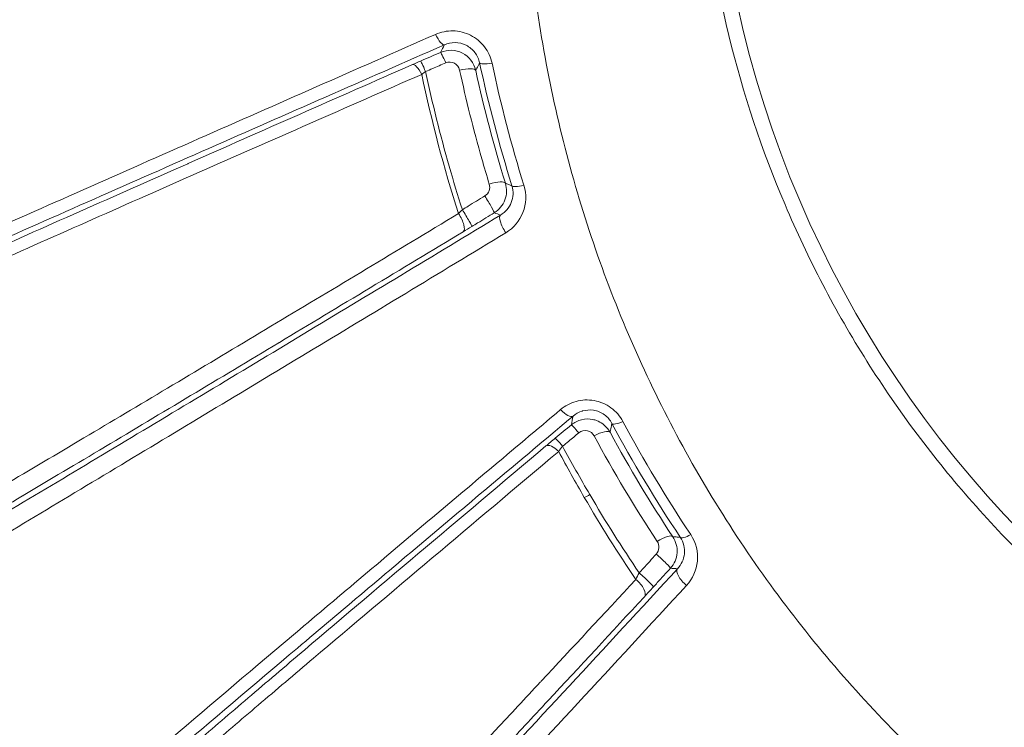
# Model space of a CAD drawing. Units: millimetres. Extents: x 2754 to 18721, y 1654 to 5296.
# Drawn here: x 5408 to 5427, y 2766 to 2780 of the extents above; entities that cross this region are included whole.
import ezdxf

# ---------------------------------------------------------------- set-up
doc = ezdxf.new("R2010")
doc.units = ezdxf.units.MM
doc.header["$MEASUREMENT"] = 0
doc.styles.get("Standard").update_dxf_attribs({"font": 'arial.ttf'})
doc.dimstyles.get("Standard").update_dxf_attribs({"dimtxt": 0.18, "dimasz": 0.18, "dimexe": 0.18, "dimexo": 0.0625, "dimgap": 0.09, "dimtad": 0, "dimtih": 1, "dimtoh": 1, "dimdec": 4, "dimzin": 0, "dimdsep": 46, "dimtxsty": 'Standard', "dimcen": 0.09, "dimadec": 0, "dimazin": 0, "dimtfac": 1, "dimtdec": 4, "dimtofl": 0, "dimtmove": 0, "dimatfit": 3, "dimfxl": 1, "dimtolj": 1, "dimtzin": 0, "dimarcsym": 0})

# ---------------------------------------------------------------- blocks, each defined once
blk = doc.blocks.new('*D2')
at = {"color": 0, "lineweight": -2, "transparency": 16777216}
for p, q in [((3029.463, 3709.9), (2969.283, 3709.9)), ((2969.463, 3639.9), (2969.463, 1724.111)), ((3029.463, 1654.111), (2969.283, 1654.111))]:
    blk.add_line(p, q, dxfattribs=at)
at = {"color": 0, "transparency": 16777216}
for points in [[(2957.797, 3639.9), (2981.13, 3639.9), (2969.463, 3709.9)], [(2957.797, 1724.111), (2981.13, 1724.111), (2969.463, 1654.111)]]:
    blk.add_solid(points, dxfattribs=at)
at = {"layer": 'Defpoints', "color": 0, "transparency": 16777216}
for p in [(6470.188, 3709.9), (2969.463, 1654.111), (6541.231, 1654.111)]:
    blk.add_point(p, dxfattribs=at)
at = {"color": 0, "lineweight": 13, "transparency": 16777216, "insert": (2852.877, 2682.005), "char_height": 150, "attachment_point": 5, "rotation": 90}
blk.add_mtext('\\A1;200', dxfattribs=at)

msp = doc.modelspace()

# ---------------------------------------------------------------- linework, layer by layer
at = {"lineweight": 13}
msp.add_arc((5442.73575, 2784.90873), 21.2, 97.876551, 269.999999, dxfattribs=at)
for centre, major_axis, ratio, start_param, end_param in [((5447.22369, 2784.90873), (0, 21.2), 0.95013402, 0.13747178, 3.14159265), ((5416.33649, 2779.19741), (-0.11926, 0.27528), 0.03247363, -1.32714918, -0.01746251), ((5415.78517, 2778.95808), (-0.12069, 0.27465), 0.31278894, -1.39780347, -0.01837542), ((5415.9451, 2779.02784), (-0.11925, 0.27528), 0.03071508, -1.32979967, -0.01746154), ((5443.45609, 2784.88507), (26.88538, 3.12908), 0.99202068, -3.04767145, -2.955219), ((5415.95477, 2778.99562), (0.30808, 0.21753), 0.26666048, -4.8028929, -4.55444542), ((5424.30181, 2779.55012), (-4.07883, 14.66675), 0.5476218, 1.45388335, 1.63894157), ((5417.19706, 2776.82487), (0.28662, 0.08858), 0.26288, 0.01808959, 1.58789217), ((5417.10963, 2776.59474), (0.15638, -0.25602), 0.04770464, 0.01747318, 1.83306621), ((5416.67164, 2776.3272), (0.15639, -0.25601), 0.045065, 0.01747104, 1.82974453), ((5416.50269, 2776.22466), (0.15488, -0.25693), 0.35616736, 0.0186783, 1.74267174), ((5418.61545, 2772.59989), (0.19276, -0.22988), 0.36450112, -1.41358438, -0.01874289), ((5418.96481, 2771.96617), (-0.19136, 0.23104), 0.04364344, -1.27585451, -0.01746995), ((5418.64883, 2771.70447), (-0.19135, 0.23105), 0.04147111, -1.27918512, -0.01746833), ((8876.47971, 4824.66081), (3456.69492, 2053.67617), 0.08204634, -3.14506699, -3.13778189), ((5418.4674, 2771.55311), (-0.19306, 0.22962), 0.42244427, -1.38163217, -0.01925607), ((5418.67812, 2771.67336), (0.23842, 0.3025), 0.3235723, -4.80617324, -4.47238984), ((5444.09563, 2786.84662), (-16.60413, -25.06278), 0.9453346, -0.4726112, -0.43687919), ((5422.70459, 2771.80301), (-5.45174, 8.56883), 0.36185508, 1.46121449, 1.64772821), ((5420.50736, 2769.84458), (0.24996, 0.16589), 0.30821156, 0.01834653, 1.58782391), ((5420.48798, 2769.59862), (0.22173, -0.20208), 0.05870266, 0.01748344, 1.87840295), ((5420.15504, 2769.23329), (0.22174, -0.20207), 0.05562758, 0.01748035, 1.87433112), ((5421.07059, 2769.1849), (-0.22035, 0.20358), 0.4081182, 0.01911809, 1.73702018), ((5419.97776, 2769.04028), (0.22007, -0.20389), 0.46614616, 0.01972802, 1.74987886)]:
    msp.add_ellipse(centre, major_axis=major_axis, ratio=ratio, start_param=start_param, end_param=end_param, dxfattribs=at)
at = {"lineweight": 13, "extrusion": (0, 0, -1)}
for centre, major_axis, ratio, start_param, end_param in [((5416.17348, 2779.89491), (0.12042, -0.27477), 0.26428163, 0.01809679, 1.4262573), ((5416.19391, 2779.39101), (1.44222, 0.60774), 0.04072127, -1.9282694, -1.81154709), ((5417.27342, 2779.33225), (-0.29338, -0.06268), 0.20529796, -1.35440373, -0.01783318), ((6474.17637, 3051.14894), (-1056.68846, -273.01555), 0.1556276, -0.00769653, 0.00681211), ((5416.61041, 2779.056), (0.29312, 0.06386), 0.24624394, -1.58796347, -0.01800784), ((5417.89735, 2776.95898), (-0.28627, -0.08971), 0.2203793, -1.32273191, -0.01789325), ((5416.66038, 2776.33463), (0.24315, 0.2386), 0.17312171, -1.79364741, -1.47408249), ((5417.54536, 2776.0372), (-0.15514, 0.25677), 0.3090718, -1.73097659, -0.01835191), ((5416.919, 2776.157), (0.82544, 0.50804), 0.0263681, 1.69722031, 1.90708969), ((5419.82887, 2772.36872), (-0.26429, -0.14196), 0.24643719, -1.25574198, -0.01800876), ((5418.54565, 2771.97998), (0.67842, 0.55875), 0.02482663, -1.95863292, -1.68037231), ((5419.26717, 2771.90663), (0.2637, 0.14305), 0.29660617, -1.58787138, -0.01827579), ((5443.99143, 2786.90314), (16.46155, 24.93815), 0.94559552, -2.70713078, -2.66921879), ((5419.08375, 2770.90747), (-0.25916, -0.15112), 0.29505902, -1.58983649, -1.1801379), ((5422.74788, 2771.91448), (-5.42672, 8.49515), 0.36180144, -1.64755162, -1.46791801), ((5421.15125, 2770.17067), (-0.24923, -0.16698), 0.25640476, -1.22111021, -0.01805701), ((5420.13624, 2769.23848), (0.15844, 0.28687), 0.1985116, -1.89277031, -1.44578646), ((5420.40471, 2769.08664), (0.51794, 0.57027), 0.02153661, 1.64812096, 2.0014109)]:
    msp.add_ellipse(centre, major_axis=major_axis, ratio=ratio, start_param=start_param, end_param=end_param, dxfattribs=at)
at = {"lineweight": 13}
for points, knots in [([(5442.73575, 2752.28858), (5441.28591, 2752.02461), (5439.82105, 2751.82481), (5438.34099, 2751.6894), (5437.33035, 2751.59694), (5436.31117, 2751.53488), (5435.29703, 2751.50414), (5432.23238, 2751.41124), (5429.20086, 2751.59931), (5426.19699, 2752.06385), (5425.19417, 2752.21894), (5424.19472, 2752.40503), (5423.19851, 2752.62278), (5420.20116, 2753.27793), (5417.23775, 2754.22279), (5414.42376, 2755.40933), (5413.47383, 2755.80988), (5412.53733, 2756.23894), (5411.61451, 2756.69683), (5408.85823, 2758.06445), (5406.20134, 2759.7028), (5403.72623, 2761.57538), (5402.9004, 2762.20018), (5402.09824, 2762.84813), (5401.31817, 2763.51863), (5398.39822, 2766.02842), (5395.78211, 2768.84817), (5393.48778, 2771.99003), (5393.34063, 2772.19154), (5393.19495, 2772.39425), (5393.05088, 2772.59796), (5390.68385, 2775.94492), (5388.77285, 2779.5176), (5387.30386, 2783.30336), (5386.34834, 2785.76584), (5385.57769, 2788.34053), (5385.02348, 2790.92743), (5384.72238, 2792.33289), (5384.48295, 2793.74584), (5384.30456, 2795.16612), (5384.22344, 2795.81197), (5384.15496, 2796.45935), (5384.09914, 2797.10827), (5384.00987, 2798.14624), (5383.953, 2799.18813), (5383.92897, 2800.23399), (5383.92021, 2800.61503), (5383.91582, 2800.99659), (5383.91582, 2801.37869), (5383.91582, 2801.52097), (5383.91582, 2801.66326), (5383.91582, 2801.80554), (5383.91582, 2802.32992), (5383.91582, 2802.85431), (5383.91582, 2803.37869)], [0.0109677469, 0.0109677469, 0.0109677469, 0.0109677469, 0.0153824491, 0.0153824491, 0.0153824491, 0.0183969843, 0.0183969843, 0.0183969843, 0.0275067417, 0.0275067417, 0.0275067417, 0.0305479792, 0.0305479792, 0.0305479792, 0.0396983864, 0.0396983864, 0.0396983864, 0.0427873263, 0.0427873263, 0.0427873263, 0.0520133685, 0.0520133685, 0.0520133685, 0.0550916907, 0.0550916907, 0.0550916907, 0.0666144087, 0.0666144087, 0.0666144087, 0.0673534541, 0.0673534541, 0.0673534541, 0.0794960494, 0.0794960494, 0.0794960494, 0.0873943041, 0.0873943041, 0.0873943041, 0.0916854242, 0.0916854242, 0.0916854242, 0.0936367544, 0.0936367544, 0.0936367544, 0.0967579796, 0.0967579796, 0.0967579796, 0.0978951367, 0.0978951367, 0.0978951367, 0.0983185922, 0.0983185922, 0.0983185922, 0.0998792047, 0.0998792047, 0.0998792047, 0.0998792047]), ([(5424.36507, 2801.37869), (5424.335, 2801.34656), (5424.30681, 2801.31152), (5424.24882, 2801.24419), (5424.1621, 2801.14302), (5423.96161, 2800.90581), (5423.79301, 2800.70046), (5423.46016, 2800.28704), (5423.24409, 2800.00779), (5422.61361, 2799.15891), (5422.21708, 2798.57809), (5421.47131, 2797.38683), (5421.12201, 2796.77643), (5420.47117, 2795.5257), (5420.16852, 2794.88254), (5419.34423, 2792.93048), (5418.90593, 2791.60172), (5418.41107, 2789.5689), (5418.27315, 2788.88471), (5418.05182, 2787.50313), (5417.96824, 2786.80262), (5417.80346, 2784.70852), (5417.80708, 2783.32253), (5417.97562, 2781.2592), (5418.05912, 2780.57403), (5418.28141, 2779.20908), (5418.421, 2778.52636), (5418.91905, 2776.51102), (5419.35466, 2775.21377), (5420.15788, 2773.33569), (5420.45067, 2772.721), (5421.08689, 2771.51447), (5421.4314, 2770.92092), (5422.53553, 2769.18669), (5423.3554, 2768.10713), (5425.15486, 2766.09411), (5426.13427, 2765.16054), (5427.28132, 2764.23099), (5427.36794, 2764.16172), (5427.455, 2764.09303)], [-0.00000006, -0.00000006, -0.00000006, -0.00000006, 0.0001318605, 0.0001318605, 0.000263781, 0.0005276219, 0.0010553038, 0.0010553038, 0.0021106675, 0.0021106675, 0.0042213949, 0.0042213949, 0.0063321224, 0.0063321224, 0.0084428499, 0.0084428499, 0.0126643048, 0.0126643048, 0.0147750322, 0.0147750322, 0.0168857597, 0.0168857597, 0.0211072146, 0.0211072146, 0.023217942, 0.023217942, 0.0253286695, 0.0253286695, 0.0295501244, 0.0295501244, 0.0316608518, 0.0316608518, 0.0337715793, 0.0337715793, 0.0379930342, 0.0379930342, 0.0422144891, 0.0422144891, 0.0425573607, 0.0425573607, 0.0425573607, 0.0425573607]), ([(5431.94452, 2766.31305), (5431.92648, 2766.32352), (5431.90846, 2766.33401), (5431.39802, 2766.63221), (5430.9167, 2766.93964), (5429.97669, 2767.59445), (5429.51615, 2767.94341), (5428.18565, 2769.03849), (5427.36635, 2769.83126), (5425.85875, 2771.54028), (5425.16956, 2772.458), (5423.93347, 2774.41749), (5423.39984, 2775.43772), (5422.49836, 2777.55852), (5422.13058, 2778.65893), (5421.57185, 2780.94361), (5421.38781, 2782.10076), (5421.20916, 2784.43423), (5421.21414, 2785.61202), (5421.42417, 2787.98945), (5421.62705, 2789.16035), (5422.22198, 2791.45388), (5422.61417, 2792.57862), (5423.5984, 2794.78126), (5424.17732, 2795.82926), (5425.16901, 2797.31903), (5425.52037, 2797.80213), (5426.26523, 2798.74098), (5426.65885, 2799.19685), (5427.07402, 2799.6383)], [0.0179691124, 0.0179691124, 0.0179691124, 0.0179691124, 0.0180350494, 0.0180350494, 0.0198385544, 0.0198385544, 0.0216420593, 0.0216420593, 0.0252490692, 0.0252490692, 0.0288560791, 0.0288560791, 0.032463089, 0.032463089, 0.0360700989, 0.0360700989, 0.0396771088, 0.0396771088, 0.0432841187, 0.0432841187, 0.0468911286, 0.0468911286, 0.0504981385, 0.0504981385, 0.0541051483, 0.0541051483, 0.0559086533, 0.0559086533, 0.0577121582, 0.0577121582, 0.0577121582, 0.0577121582]), ([(5415.27191, 2783.70926), (5413.41095, 2783.21531), (5411.58942, 2782.73354), (5408.02619, 2781.7961), (5406.28414, 2781.34008), (5403.75288, 2780.68299), (5402.9314, 2780.47072), (5401.34828, 2780.06428), (5400.58569, 2779.86984), (5399.50289, 2779.59688), (5399.15227, 2779.50903), (5398.47718, 2779.34137), (5398.15082, 2779.26112), (5397.54621, 2779.11454), (5397.26747, 2779.04812), (5396.77664, 2778.93453), (5396.56232, 2778.88683), (5396.40654, 2778.85536)], [0, 0, 0, 0, 0.0059254701, 0.0059254701, 0.0118509401, 0.0118509401, 0.0148136752, 0.0148136752, 0.0177764102, 0.0177764102, 0.0192577777, 0.0192577777, 0.0207391452, 0.0207391452, 0.0222205128, 0.0222205128, 0.0237018803, 0.0237018803, 0.0237018803, 0.0237018803]), ([(5416.03335, 2783.4571), (5414.07197, 2782.93299), (5412.15356, 2782.42251), (5408.39468, 2781.42626), (5406.55423, 2780.9405), (5402.96438, 2779.99787), (5401.21415, 2779.54073), (5399.10837, 2778.99531), (5398.69098, 2778.88745), (5397.87372, 2778.67682), (5397.47292, 2778.5738), (5396.29661, 2778.27242), (5395.547, 2778.08166), (5394.84316, 2777.90436)], [0, 0, 0, 0, 0.0061381751, 0.0061381751, 0.0122763501, 0.0122763501, 0.0184145252, 0.0184145252, 0.019949069, 0.019949069, 0.0214836128, 0.0214836128, 0.0245527003, 0.0245527003, 0.0245527003, 0.0245527003]), ([(5396.23987, 2778.41785), (5396.3965, 2778.45155), (5396.61058, 2778.50123), (5396.85619, 2778.55993), (5397.10181, 2778.61864), (5397.38099, 2778.68686), (5397.68421, 2778.7619), (5397.98743, 2778.83695), (5398.31558, 2778.91905), (5398.65535, 2779.00467), (5398.99512, 2779.0903), (5399.34832, 2779.17991), (5399.7121, 2779.27264), (5399.71478, 2779.27332), (5399.71746, 2779.274), (5399.72013, 2779.27468), (5400.44533, 2779.45955), (5401.21199, 2779.65669), (5402.00816, 2779.86255), (5402.01297, 2779.86379), (5402.01778, 2779.86504), (5402.0226, 2779.86628), (5402.81724, 2780.07176), (5403.64172, 2780.28605), (5404.48966, 2780.5073), (5404.4968, 2780.50916), (5404.50393, 2780.51103), (5404.51107, 2780.51289), (5406.2109, 2780.95644), (5407.96546, 2781.41753), (5409.76041, 2781.8915), (5409.76779, 2781.89345), (5409.77517, 2781.8954), (5409.78255, 2781.89735), (5411.57799, 2782.37148), (5413.41389, 2782.85854), (5415.28955, 2783.3583)], [0, 0, 0, 0, 0.001533938, 0.001533938, 0.001533938, 0.0030678761, 0.0030678761, 0.0030678761, 0.0046018141, 0.0046018141, 0.0046018141, 0.0061357521, 0.0061357521, 0.0061357521, 0.0061470391, 0.0061470391, 0.0061470391, 0.0092036282, 0.0092036282, 0.0092036282, 0.0092221023, 0.0092221023, 0.0092221023, 0.0122715042, 0.0122715042, 0.0122715042, 0.0122971615, 0.0122971615, 0.0122971615, 0.0184072563, 0.0184072563, 0.0184072563, 0.0184323805, 0.0184323805, 0.0184323805, 0.0245430084, 0.0245430084, 0.0245430084, 0.0245430084]), ([(5394.73351, 2777.49866), (5395.43553, 2777.67728), (5396.18268, 2777.86896), (5396.97467, 2778.07328), (5396.98514, 2778.07599), (5396.99562, 2778.07869), (5397.39145, 2778.18083), (5397.79562, 2778.28539), (5398.60001, 2778.49396), (5399.00025, 2778.59796), (5399.42532, 2778.70861), (5399.44541, 2778.71385), (5400.28895, 2778.93347), (5401.13372, 2779.15419), (5402.87859, 2779.61145), (5403.78045, 2779.84848), (5404.70358, 2780.0917), (5404.7167, 2780.09516), (5404.72981, 2780.09861), (5406.5373, 2780.57486), (5408.38527, 2781.0641), (5412.16311, 2782.0682), (5414.09344, 2782.58341), (5416.06125, 2783.11101)], [0, 0, 0, 0, 0.0031185076, 0.0031185076, 0.0031602754, 0.0031602754, 0.0031602754, 0.0047380213, 0.0047380213, 0.0062370152, 0.0062370152, 0.0063113585, 0.0063113585, 0.0093555227, 0.0093555227, 0.0124740303, 0.0124740303, 0.0125189714, 0.0125189714, 0.0125189714, 0.0187110455, 0.0187110455, 0.0249480606, 0.0249480606, 0.0249480606, 0.0249480606]), ([(5416.11897, 2779.82384), (5414.55051, 2779.1347), (5413.00914, 2778.45613), (5410.73687, 2777.4535), (5409.98618, 2777.12186), (5408.49925, 2776.46402), (5407.76241, 2776.13754), (5406.31028, 2775.493), (5405.59565, 2775.17523), (5404.19254, 2774.54993), (5403.50278, 2774.24183), (5402.161, 2773.64074), (5401.50937, 2773.34793), (5400.25258, 2772.78099), (5399.64722, 2772.50677), (5399.07129, 2772.24438)], [0, 0, 0, 0, 0.0053105649, 0.0053105649, 0.0079658474, 0.0079658474, 0.0106211299, 0.0106211299, 0.0132764124, 0.0132764124, 0.0159316948, 0.0159316948, 0.0185869773, 0.0185869773, 0.0212422598, 0.0212422598, 0.0212422598, 0.0212422598]), ([(5417.223, 2779.25997), (5417.19848, 2779.37551), (5417.14833, 2779.4854), (5417.07635, 2779.57971), (5417.0044, 2779.67398), (5416.90986, 2779.75278), (5416.80355, 2779.80655), (5416.69717, 2779.86035), (5416.5785, 2779.8896), (5416.46026, 2779.89204), (5416.34188, 2779.89447), (5416.22565, 2779.87071), (5416.11897, 2779.82384)], [0, 0, 0, 0, 0.00035714833, 0.00035714833, 0.00035714833, 0.0007141348, 0.0007141348, 0.0007141348, 0.00107134764, 0.00107134764, 0.00107134764, 0.00142894733, 0.00142894733, 0.00142894733, 0.00142894733]), ([(5416.29257, 2779.61961), (5416.35654, 2779.64788), (5416.42701, 2779.66326), (5416.50011, 2779.66262), (5416.5732, 2779.66199), (5416.64827, 2779.6447), (5416.71596, 2779.6111), (5416.78365, 2779.57749), (5416.84405, 2779.52727), (5416.88932, 2779.46773), (5416.9346, 2779.40818), (5416.96535, 2779.3394), (5416.98032, 2779.2685)], [0, 0, 0, 0, 0.000229453984, 0.000229453984, 0.000229453984, 0.000458907967, 0.000458907967, 0.000458907967, 0.000688361951, 0.000688361951, 0.000688361951, 0.000917815935, 0.000917815935, 0.000917815935, 0.000917815935]), ([(5399.35448, 2772.10798), (5399.93184, 2772.36965), (5400.53612, 2772.64214), (5401.78559, 2773.20354), (5402.43098, 2773.49254), (5404.41741, 2774.37973), (5405.80823, 2774.99792), (5407.96979, 2775.95548), (5408.7042, 2776.28028), (5410.18493, 2776.93421), (5410.9325, 2777.2639), (5413.19536, 2778.26054), (5414.7304, 2778.93496), (5416.29257, 2779.61961)], [0, 0, 0, 0, 0.0026241337, 0.0026241337, 0.0052482675, 0.0052482675, 0.010496535, 0.010496535, 0.0131206687, 0.0131206687, 0.0157448025, 0.0157448025, 0.02099307, 0.02099307, 0.02099307, 0.02099307]), ([(5416.9032, 2779.12115), (5416.87131, 2779.26553), (5416.77357, 2779.39145), (5416.51426, 2779.52513), (5416.35367, 2779.53166), (5416.2174, 2779.47271)], [0, 0, 0, 0, 0.000438732134, 0.000438732134, 0.000877464268, 0.000877464268, 0.000877464268, 0.000877464268]), ([(5415.92484, 2779.0971), (5415.97067, 2779.11705), (5416.01649, 2779.137), (5416.147, 2779.19382), (5416.2317, 2779.2307), (5416.31639, 2779.26758)], [0, 0, 0, 0, 0.000150000007, 0.000150000007, 0.000427269233, 0.000427269233, 0.000427269233, 0.000427269233]), ([(5416.31639, 2779.26758), (5416.37147, 2779.29156), (5416.43659, 2779.28857), (5416.53969, 2779.23422), (5416.57742, 2779.18397), (5416.58966, 2779.12707)], [0, 0, 0, 0, 0.000180269722, 0.000180269722, 0.000360539444, 0.000360539444, 0.000360539444, 0.000360539444]), ([(5416.9032, 2779.12115), (5416.90608, 2779.12667), (5416.90896, 2779.13218), (5416.91184, 2779.1377), (5416.92856, 2779.16972), (5416.94532, 2779.20177), (5416.96213, 2779.23383), (5416.96819, 2779.24538), (5416.97425, 2779.25694), (5416.98032, 2779.2685)], [0.00031118523, 0.00031118523, 0.00031118523, 0.00031118523, 0.001, 0.001, 0.001, 0.005, 0.005, 0.005, 0.00644184666, 0.00644184666, 0.00644184666, 0.00644184666]), ([(5415.66608, 2779.23338), (5414.17963, 2778.5802), (5412.71991, 2777.93713), (5411.29336, 2777.30674), (5411.28678, 2777.30383), (5411.2802, 2777.30093), (5411.27362, 2777.29802), (5409.84513, 2776.66676), (5408.45708, 2776.05141), (5407.12599, 2775.45847), (5407.12208, 2775.45673), (5407.11817, 2775.45499), (5407.11426, 2775.45325), (5406.44981, 2775.15725), (5405.80591, 2774.86966), (5405.18763, 2774.59254), (5405.18503, 2774.59137), (5405.18242, 2774.5902), (5405.17982, 2774.58904), (5404.56073, 2774.31154), (5403.96709, 2774.04445), (5403.409, 2773.79188), (5403.12878, 2773.66507), (5402.85757, 2773.54194), (5402.59774, 2773.42346), (5402.33791, 2773.30498), (5402.08856, 2773.19073), (5401.85645, 2773.08364), (5401.62434, 2772.97654), (5401.41178, 2772.87767), (5401.22544, 2772.78982), (5401.03938, 2772.70211), (5400.87833, 2772.62485), (5400.75782, 2772.56484)], [0, 0, 0, 0, 0.0051223568, 0.0051223568, 0.0051223568, 0.0051459786, 0.0051459786, 0.0051459786, 0.0102768859, 0.0102768859, 0.0102768859, 0.0102919572, 0.0102919572, 0.0102919572, 0.0128541507, 0.0128541507, 0.0128541507, 0.0128649465, 0.0128649465, 0.0128649465, 0.0154314155, 0.0154314155, 0.0154314155, 0.0167200479, 0.0167200479, 0.0167200479, 0.0180086803, 0.0180086803, 0.0180086803, 0.0192973125, 0.0192973125, 0.0192973125, 0.0205839143, 0.0205839143, 0.0205839143, 0.0205839143]), ([(5416.64275, 2776.39957), (5416.55252, 2776.68054), (5416.46674, 2776.96311), (5416.21095, 2777.85717), (5416.05721, 2778.47413), (5415.92484, 2779.0971)], [0, 0, 0, 0, 0.00091635965, 0.00091635965, 0.00288393694, 0.00288393694, 0.00288393694, 0.00288393694]), ([(5416.58966, 2779.12707), (5416.71505, 2778.5439), (5416.85928, 2777.96672), (5417.06947, 2777.22937), (5417.11839, 2777.06378), (5417.16888, 2776.89869)], [0, 0, 0, 0, 0.00184472096, 0.00184472096, 0.00238102838, 0.00238102838, 0.00238102838, 0.00238102838]), ([(5401.09122, 2772.47932), (5401.21108, 2772.53744), (5401.37236, 2772.61291), (5401.74445, 2772.7847), (5401.9565, 2772.88159), (5402.41884, 2773.09171), (5402.66623, 2773.20358), (5403.18184, 2773.43602), (5403.45064, 2773.55687), (5404.28336, 2773.93039), (5404.87321, 2774.19398), (5406.10264, 2774.74191), (5406.74271, 2775.02648), (5408.72197, 2775.90471), (5410.09719, 2776.51272), (5412.92708, 2777.76018), (5414.37477, 2778.39655), (5415.84903, 2779.04254)], [0, 0, 0, 0, 0.0012900327, 0.0012900327, 0.0025800655, 0.0025800655, 0.0038700982, 0.0038700982, 0.0051601309, 0.0051601309, 0.0077401964, 0.0077401964, 0.0103202618, 0.0103202618, 0.0154803928, 0.0154803928, 0.0206405237, 0.0206405237, 0.0206405237, 0.0206405237]), ([(5417.16888, 2776.89869), (5417.18172, 2776.85672), (5417.18035, 2776.81149), (5417.14899, 2776.72811), (5417.11965, 2776.6921), (5417.08088, 2776.66833)], [0, 0, 0, 0, 0.000134724582, 0.000134724582, 0.000269449164, 0.000269449164, 0.000269449164, 0.000269449164]), ([(5417.2662, 2776.33889), (5417.36162, 2776.39726), (5417.4347, 2776.48588), (5417.51309, 2776.69454), (5417.51631, 2776.80874), (5417.48322, 2776.9148)], [0, 0, 0, 0, 0.000330936403, 0.000330936403, 0.000661872806, 0.000661872806, 0.000661872806, 0.000661872806]), ([(5417.61147, 2776.86816), (5417.64638, 2776.75589), (5417.63853, 2776.64027), (5417.59886, 2776.53996), (5417.55827, 2776.43731), (5417.48548, 2776.351), (5417.3888, 2776.29305)], [0, 0, 0, 0, 0.000371105631, 0.000371105631, 0.000371105631, 0.000750840701, 0.000750840701, 0.000750840701, 0.000750840701]), ([(5417.61147, 2776.86816), (5417.60619, 2776.87008), (5417.6009, 2776.87199), (5417.59562, 2776.87391), (5417.56803, 2776.88392), (5417.53056, 2776.89755), (5417.49311, 2776.91119), (5417.48322, 2776.9148)], [0.00023390338, 0.00023390338, 0.00023390338, 0.00023390338, 0.001, 0.001, 0.001, 0.005, 0.006436598, 0.006436598, 0.006436598, 0.006436598]), ([(5417.49176, 2775.94891), (5417.6456, 2776.04208), (5417.76274, 2776.18217), (5417.82721, 2776.34713), (5417.89167, 2776.5121), (5417.90118, 2776.69956), (5417.84622, 2776.87579)], [0, 0, 0, 0, 0.00055923722, 0.00055923722, 0.00055923722, 0.00111847444, 0.00111847444, 0.00111847444, 0.00111847444]), ([(5417.08088, 2776.66833), (5416.97255, 2776.60188), (5416.86422, 2776.53542), (5416.75588, 2776.46897), (5416.71817, 2776.44584), (5416.68046, 2776.4227), (5416.64275, 2776.39957)], [0, 0, 0, 0, 0.00038170118, 0.00038170118, 0.00038170118, 0.00051456239, 0.00051456239, 0.00051456239, 0.00051456239]), ([(5417.3888, 2776.29305), (5416.07706, 2775.50053), (5414.79103, 2774.72496), (5412.27152, 2773.20846), (5411.03801, 2772.46751), (5408.63563, 2771.02824), (5407.46626, 2770.32958), (5405.77982, 2769.32617), (5405.22785, 2768.99849), (5404.15804, 2768.36528), (5403.64394, 2768.06195), (5403.1559, 2767.77526)], [0, 0, 0, 0, 0.0047701705, 0.0047701705, 0.009540341, 0.009540341, 0.0143105114, 0.0143105114, 0.0166955967, 0.0166955967, 0.0190806819, 0.0190806819, 0.0190806819, 0.0190806819]), ([(5416.56636, 2776.32295), (5415.35297, 2775.59305), (5414.16605, 2774.88015), (5411.85434, 2773.49551), (5410.72923, 2772.82349), (5409.10805, 2771.86016), (5408.57891, 2771.54661), (5407.55061, 2770.93977), (5407.05708, 2770.6498), (5406.13502, 2770.11185), (5405.70441, 2769.8626), (5405.13189, 2769.5362), (5404.95289, 2769.43513), (5404.63644, 2769.25919), (5404.49918, 2769.18437), (5404.39122, 2769.12772)], [0, 0, 0, 0, 0.0045044989, 0.0045044989, 0.0090089978, 0.0090089978, 0.0112612473, 0.0112612473, 0.0135134967, 0.0135134967, 0.0157657462, 0.0157657462, 0.0168918709, 0.0168918709, 0.0180179956, 0.0180179956, 0.0180179956, 0.0180179956]), ([(5416.82821, 2776.07135), (5416.86591, 2776.09438), (5416.90361, 2776.11741), (5417.04961, 2776.20659), (5417.1579, 2776.27275), (5417.2662, 2776.33889)], [0, 0, 0, 0, 0.000132665565, 0.000132665565, 0.000513792101, 0.000513792101, 0.000513792101, 0.000513792101]), ([(5404.3548, 2768.66049), (5404.46322, 2768.71924), (5404.59991, 2768.79562), (5404.75718, 2768.88483), (5404.91445, 2768.97405), (5405.09361, 2769.07687), (5405.28501, 2769.18749), (5405.6678, 2769.40875), (5406.10076, 2769.66182), (5406.56516, 2769.93485), (5406.56759, 2769.93628), (5406.57002, 2769.93771), (5406.57245, 2769.93914), (5407.03475, 2770.21095), (5407.52975, 2770.50347), (5408.04681, 2770.81006), (5408.05113, 2770.81262), (5408.05545, 2770.81518), (5408.05977, 2770.81774), (5408.5756, 2771.12362), (5409.10649, 2771.43939), (5409.64894, 2771.76275), (5409.65442, 2771.76602), (5409.6599, 2771.76929), (5409.66538, 2771.77255), (5410.75435, 2772.42174), (5411.88865, 2773.10069), (5413.0542, 2773.80017), (5413.05877, 2773.80291), (5413.06334, 2773.80565), (5413.0679, 2773.80839), (5414.23501, 2774.50882), (5415.43378, 2775.23004), (5416.65925, 2775.96881)], [0, 0, 0, 0, 0.0011634627, 0.0011634627, 0.0011634627, 0.0023269253, 0.0023269253, 0.0023269253, 0.0046538507, 0.0046538507, 0.0046538507, 0.0046660321, 0.0046660321, 0.0046660321, 0.006980776, 0.006980776, 0.006980776, 0.0070000949, 0.0070000949, 0.0070000949, 0.0093077013, 0.0093077013, 0.0093077013, 0.0093310061, 0.0093310061, 0.0093310061, 0.013961552, 0.013961552, 0.013961552, 0.0139796878, 0.0139796878, 0.0139796878, 0.0186154027, 0.0186154027, 0.0186154027, 0.0186154027]), ([(5403.16527, 2767.35521), (5403.65, 2767.64149), (5404.16029, 2767.94391), (5405.22196, 2768.57468), (5405.773, 2768.90284), (5407.46734, 2769.91372), (5408.64751, 2770.62021), (5411.0807, 2772.08038), (5412.33567, 2772.83527), (5414.88227, 2774.37046), (5416.17693, 2775.15258), (5417.49176, 2775.94891)], [0, 0, 0, 0, 0.0024247952, 0.0024247952, 0.0048495904, 0.0048495904, 0.0096991808, 0.0096991808, 0.0145487712, 0.0145487712, 0.0193983615, 0.0193983615, 0.0193983615, 0.0193983615]), ([(5419.78024, 2772.26281), (5419.72437, 2772.36713), (5419.6447, 2772.45979), (5419.54788, 2772.53073), (5419.45108, 2772.60165), (5419.33652, 2772.65076), (5419.21789, 2772.67174), (5419.09926, 2772.69272), (5418.97716, 2772.68567), (5418.86511, 2772.65433), (5418.75296, 2772.62296), (5418.64992, 2772.56765), (5418.56287, 2772.49451)], [0, 0, 0, 0, 0.00036148551, 0.00036148551, 0.00036148551, 0.00072285165, 0.00072285165, 0.00072285165, 0.00108423238, 0.00108423238, 0.00108423238, 0.00144594204, 0.00144594204, 0.00144594204, 0.00144594204]), ([(5418.56287, 2772.49451), (5417.6285, 2771.70937), (5416.70692, 2770.9345), (5414.89387, 2769.40788), (5414.00245, 2768.65619), (5412.27297, 2767.19441), (5411.43563, 2766.48495), (5409.83324, 2765.12231), (5409.06778, 2764.46879), (5408.35421, 2763.85565)], [0, 0, 0, 0, 0.0039298575, 0.0039298575, 0.007859715, 0.007859715, 0.0117895725, 0.0117895725, 0.01571943, 0.01571943, 0.01571943, 0.01571943]), ([(5408.66479, 2763.80174), (5409.37811, 2764.41244), (5410.14103, 2765.06201), (5411.73365, 2766.41348), (5412.5638, 2767.11572), (5414.27484, 2768.55997), (5415.15616, 2769.30232), (5416.95987, 2770.81916), (5417.87674, 2771.589), (5418.80661, 2772.36874)], [0, 0, 0, 0, 0.0038702216, 0.0038702216, 0.0077404433, 0.0077404433, 0.0116106649, 0.0116106649, 0.0154808865, 0.0154808865, 0.0154808865, 0.0154808865]), ([(5419.53004, 2772.05108), (5419.4946, 2772.11589), (5419.44549, 2772.17174), (5419.38658, 2772.21495), (5419.34976, 2772.24195), (5419.30908, 2772.26396), (5419.26623, 2772.28001), (5419.24251, 2772.2889), (5419.21812, 2772.29596), (5419.19342, 2772.30113), (5419.12132, 2772.31622), (5419.04506, 2772.31507), (5418.973, 2772.29746), (5418.90028, 2772.27968), (5418.83204, 2772.24561), (5418.77365, 2772.19732)], [0, 0, 0, 0, 0.000219619352, 0.000219619352, 0.000219619352, 0.000356881446, 0.000356881446, 0.000356881446, 0.000432870563, 0.000432870563, 0.000432870563, 0.000654662071, 0.000654662071, 0.000654662071, 0.000878477407, 0.000878477407, 0.000878477407, 0.000878477407]), ([(5418.80661, 2772.36874), (5418.85739, 2772.4117), (5418.91783, 2772.44579), (5418.98551, 2772.46642), (5418.98867, 2772.46739), (5418.99185, 2772.46832), (5418.99504, 2772.46923), (5419.0602, 2772.48768), (5419.13261, 2772.49346), (5419.2053, 2772.48224), (5419.28156, 2772.47047), (5419.35649, 2772.43945), (5419.41878, 2772.3942), (5419.48106, 2772.34895), (5419.53098, 2772.28986), (5419.56526, 2772.22561)], [0, 0, 0, 0, 0.000235455717, 0.000235455717, 0.000235455717, 0.000246449946, 0.000246449946, 0.000246449946, 0.000470911434, 0.000470911434, 0.000470911434, 0.000706367151, 0.000706367151, 0.000706367151, 0.000941822868, 0.000941822868, 0.000941822868, 0.000941822868]), ([(5419.53004, 2772.05108), (5419.53126, 2772.05714), (5419.53247, 2772.06319), (5419.53369, 2772.06924), (5419.54079, 2772.10465), (5419.54793, 2772.14008), (5419.55511, 2772.17554), (5419.55848, 2772.19223), (5419.56187, 2772.20891), (5419.56526, 2772.22561)], [0.00031616045, 0.00031616045, 0.00031616045, 0.00031616045, 0.001, 0.001, 0.001, 0.005, 0.005, 0.005, 0.00688189985, 0.00688189985, 0.00688189985, 0.00688189985]), ([(5418.60299, 2771.77849), (5418.64139, 2771.81044), (5418.67979, 2771.8424), (5418.78507, 2771.93001), (5418.85195, 2771.98566), (5418.91883, 2772.04132)], [0, 0, 0, 0, 0.000150000012, 0.000150000012, 0.000411273494, 0.000411273494, 0.000411273494, 0.000411273494]), ([(5418.91883, 2772.04132), (5418.96535, 2772.08004), (5419.02916, 2772.09513), (5419.14325, 2772.07108), (5419.19286, 2772.03326), (5419.22024, 2771.98239)], [0, 0, 0, 0, 0.000178577804, 0.000178577804, 0.000357155609, 0.000357155609, 0.000357155609, 0.000357155609]), ([(5418.27624, 2771.78426), (5417.42116, 2771.06533), (5416.58462, 2770.36086), (5415.77292, 2769.67574), (5414.95969, 2768.98934), (5414.17076, 2768.32188), (5413.4191, 2767.68346), (5413.41704, 2767.68171), (5413.41498, 2767.67997), (5413.41292, 2767.67822), (5413.03858, 2767.36027), (5412.67264, 2767.04879), (5412.32465, 2766.75172), (5411.97469, 2766.45296), (5411.64155, 2766.16764), (5411.33144, 2765.90074), (5411.17638, 2765.76729), (5411.02709, 2765.63844), (5410.88489, 2765.51526), (5410.74269, 2765.39208), (5410.60703, 2765.27409), (5410.48214, 2765.16485), (5410.35714, 2765.05551), (5410.24269, 2764.95473), (5410.1414, 2764.86464), (5410.09087, 2764.8197), (5410.04355, 2764.77735), (5410.00002, 2764.73808), (5409.95649, 2764.69882), (5409.91676, 2764.66264), (5409.88141, 2764.63004)], [0, 0, 0, 0, 0.0036765194, 0.0036765194, 0.0036765194, 0.007359956, 0.007359956, 0.007359956, 0.0073700414, 0.0073700414, 0.0073700414, 0.0092048902, 0.0092048902, 0.0092048902, 0.011050144, 0.011050144, 0.011050144, 0.0119727709, 0.0119727709, 0.0119727709, 0.0128953979, 0.0128953979, 0.0128953979, 0.0138188277, 0.0138188277, 0.0138188277, 0.0142794553, 0.0142794553, 0.0142794553, 0.0147400828, 0.0147400828, 0.0147400828, 0.0147400828]), ([(5410.22723, 2764.63983), (5410.29769, 2764.7034), (5410.38605, 2764.78139), (5410.58832, 2764.95805), (5410.70253, 2765.057), (5410.95158, 2765.27179), (5411.08653, 2765.38771), (5411.36904, 2765.62975), (5411.51714, 2765.75635), (5411.97817, 2766.14973), (5412.30774, 2766.43008), (5412.99924, 2767.01714), (5413.36236, 2767.32484), (5414.47564, 2768.26685), (5415.25363, 2768.92346), (5416.85676, 2770.27384), (5417.68246, 2770.96809), (5418.52637, 2771.67639)], [0, 0, 0, 0, 0.0009225925, 0.0009225925, 0.001845185, 0.001845185, 0.0027677775, 0.0027677775, 0.00369037, 0.00369037, 0.005535555, 0.005535555, 0.00738074, 0.00738074, 0.01107111, 0.01107111, 0.01476148, 0.01476148, 0.01476148, 0.01476148]), ([(5420.70989, 2769.39679), (5420.78547, 2769.47986), (5420.8309, 2769.58606), (5420.84736, 2769.80866), (5420.81817, 2769.91936), (5420.75635, 2770.01186)], [0, 0, 0, 0, 0.000332314701, 0.000332314701, 0.000664629402, 0.000664629402, 0.000664629402, 0.000664629402]), ([(5420.90283, 2770.00256), (5420.89705, 2770.00292), (5420.89127, 2770.00328), (5420.88549, 2770.00365), (5420.85616, 2770.00549), (5420.8131, 2770.00822), (5420.77007, 2770.01097), (5420.75635, 2770.01186)], [0.00021202724, 0.00021202724, 0.00021202724, 0.00021202724, 0.001, 0.001, 0.001, 0.005, 0.0068737283, 0.0068737283, 0.0068737283, 0.0068737283]), ([(5420.90283, 2770.00256), (5420.97088, 2769.9004), (5420.99317, 2769.78573), (5420.98244, 2769.68017), (5420.97126, 2769.57027), (5420.92505, 2769.46859), (5420.84869, 2769.38672)], [0, 0, 0, 0, 0.000396698424, 0.000396698424, 0.000396698424, 0.000809722512, 0.000809722512, 0.000809722512, 0.000809722512]), ([(5421.02511, 2769.06252), (5421.14628, 2769.19394), (5421.21974, 2769.35933), (5421.23647, 2769.53474), (5421.25321, 2769.71018), (5421.21146, 2769.89578), (5421.10608, 2770.05342)], [0, 0, 0, 0, 0.00057905618, 0.00057905618, 0.00057905618, 0.0011582012, 0.0011582012, 0.0011582012, 0.0011582012]), ([(5420.45199, 2769.91879), (5420.47607, 2769.88224), (5420.48755, 2769.83854), (5420.4811, 2769.74958), (5420.46305, 2769.70626), (5420.43216, 2769.67221)], [0, 0, 0, 0, 0.000136180494, 0.000136180494, 0.000272360987, 0.000272360987, 0.000272360987, 0.000272360987]), ([(5420.43216, 2769.67221), (5420.3468, 2769.57811), (5420.26144, 2769.484), (5420.17607, 2769.38988), (5420.15055, 2769.36174), (5420.12502, 2769.3336), (5420.09949, 2769.30546)], [0, 0, 0, 0, 0.000381813329, 0.000381813329, 0.000381813329, 0.000495978263, 0.000495978263, 0.000495978263, 0.000495978263]), ([(5420.84869, 2769.38672), (5419.41602, 2767.83602), (5418.02499, 2766.33365), (5416.04103, 2764.19923), (5415.39692, 2763.50774), (5414.15571, 2762.17935), (5413.55833, 2761.54211), (5412.99545, 2760.94494)], [0, 0, 0, 0, 0.0068577405, 0.0068577405, 0.0102866107, 0.0102866107, 0.013715481, 0.013715481, 0.013715481, 0.013715481]), ([(5420.37694, 2769.03147), (5420.40249, 2769.0595), (5420.42804, 2769.08754), (5420.53902, 2769.20932), (5420.62446, 2769.30306), (5420.70989, 2769.39679)], [0, 0, 0, 0, 0.00011396429, 0.00011396429, 0.000495090996, 0.000495090996, 0.000495090996, 0.000495090996]), ([(5413.11927, 2760.54774), (5413.67723, 2761.14218), (5414.27931, 2761.78634), (5414.91047, 2762.46344), (5414.9141, 2762.46733), (5414.91772, 2762.47122), (5415.5419, 2763.14085), (5416.18876, 2763.83651), (5416.85413, 2764.55341), (5416.8562, 2764.55564), (5416.85827, 2764.55787), (5417.52346, 2765.27457), (5418.20511, 2766.01021), (5419.59656, 2767.5144), (5420.30711, 2768.28377), (5421.02511, 2769.06252)], [0, 0, 0, 0, 0.0034935992, 0.0034935992, 0.0035137685, 0.0035137685, 0.0035137685, 0.0069871984, 0.0069871984, 0.0069980402, 0.0069980402, 0.0069980402, 0.0104807976, 0.0104807976, 0.0139743969, 0.0139743969, 0.0139743969, 0.0139743969]), ([(5420.03209, 2769.17754), (5419.40237, 2768.49893), (5418.78465, 2767.83427), (5418.18473, 2767.19056), (5418.1784, 2767.18377), (5418.17207, 2767.17698), (5418.16575, 2767.1702), (5417.8723, 2766.85535), (5417.58306, 2766.54546), (5417.29892, 2766.24162), (5417.29038, 2766.23249), (5417.28185, 2766.22337), (5417.27332, 2766.21425), (5416.99191, 2765.91336), (5416.71487, 2765.61774), (5416.44567, 2765.33126), (5416.43585, 2765.32081), (5416.42604, 2765.31037), (5416.41625, 2765.29995), (5415.87255, 2764.72146), (5415.36336, 2764.18282), (5414.91247, 2763.71187), (5414.90428, 2763.70332), (5414.8961, 2763.69478), (5414.88795, 2763.68626), (5414.66769, 2763.45632), (5414.46178, 2763.24303), (5414.27755, 2763.05477), (5414.27266, 2763.04978), (5414.26779, 2763.0448), (5414.26293, 2763.03984), (5414.17282, 2762.94784), (5414.08863, 2762.86261), (5414.01281, 2762.78674), (5413.9329, 2762.70678), (5413.86189, 2762.63678), (5413.80198, 2762.57912)], [0, 0, 0, 0, 0.0031390002, 0.0031390002, 0.0031390002, 0.003172113, 0.003172113, 0.003172113, 0.0047085004, 0.0047085004, 0.0047085004, 0.0047546616, 0.0047546616, 0.0047546616, 0.0062780005, 0.0062780005, 0.0062780005, 0.0063335579, 0.0063335579, 0.0063335579, 0.0094170007, 0.0094170007, 0.0094170007, 0.0094730397, 0.0094730397, 0.0094730397, 0.0109865009, 0.0109865009, 0.0109865009, 0.0110266317, 0.0110266317, 0.0110266317, 0.0117712509, 0.0117712509, 0.0117712509, 0.012556001, 0.012556001, 0.012556001, 0.012556001]), ([(5413.89261, 2762.12278), (5413.95257, 2762.18204), (5414.02346, 2762.25352), (5414.1033, 2762.33498), (5414.18268, 2762.41598), (5414.27131, 2762.50728), (5414.36648, 2762.60596), (5414.55795, 2762.8045), (5414.77331, 2763.03015), (5415.00456, 2763.27385), (5415.46707, 2763.76125), (5415.99241, 2764.31999), (5416.55467, 2764.92063), (5416.83584, 2765.22099), (5417.12588, 2765.53148), (5417.42064, 2765.84754), (5417.7155, 2766.16369), (5418.01588, 2766.48626), (5418.32077, 2766.81407), (5418.93071, 2767.46987), (5419.55866, 2768.14658), (5420.19967, 2768.83846)], [0, 0, 0, 0, 0.0008063391, 0.0008063391, 0.0008063391, 0.0016079784, 0.0016079784, 0.0016079784, 0.003220908, 0.003220908, 0.003220908, 0.0064467673, 0.0064467673, 0.0064467673, 0.0080598729, 0.0080598729, 0.0080598729, 0.0096734699, 0.0096734699, 0.0096734699, 0.0129014253, 0.0129014253, 0.0129014253, 0.0129014253])]:
    msp.add_open_spline(points, degree=3, knots=knots, dxfattribs=at)
for points in [[(5416.2174, 2779.47271), (5416.08694, 2779.41619), (5415.95648, 2779.35967), (5415.82601, 2779.30315)], [(5416.29257, 2779.61961), (5416.26748, 2779.57072), (5416.24242, 2779.52175), (5416.2174, 2779.47271)], [(5417.48322, 2776.9148), (5417.25904, 2777.64034), (5417.06557, 2778.37572), (5416.9032, 2779.12115)], [(5417.2662, 2776.33889), (5417.30703, 2776.32359), (5417.3479, 2776.30831), (5417.3888, 2776.29305)], [(5418.80661, 2772.36874), (5418.79556, 2772.31167), (5418.78458, 2772.25453), (5418.77365, 2772.19732)], [(5418.77365, 2772.19732), (5418.66833, 2772.11009), (5418.56301, 2772.02285), (5418.45767, 2771.93562)], [(5419.56526, 2772.22561), (5419.97556, 2771.46184), (5420.42148, 2770.72093), (5420.90283, 2770.00256)], [(5421.10608, 2770.05342), (5420.62882, 2770.76738), (5420.18681, 2771.50374), (5419.78024, 2772.26281)], [(5420.75635, 2770.01186), (5420.31822, 2770.67213), (5419.90934, 2771.35179), (5419.53004, 2772.05108)], [(5420.70989, 2769.39679), (5420.75612, 2769.3934), (5420.80239, 2769.39004), (5420.84869, 2769.38672)]]:
    msp.add_open_spline(points, degree=3, dxfattribs=at)

# ---------------------------------------------------------------- dimensions: what is measured, and where the dimension line sits
dim = msp.add_linear_dim(base=(2969.46337, 1654.11095), p1=(6470.18773, 3709.90001), p2=(6541.23091, 1654.11095), angle=90, text='200', dimstyle='Standard', override={"dimtxt": 150, "dimasz": 70, "dimgap": 40, "dimtad": 3, "dimtih": 0, "dimtoh": 0, "dimfxl": 60, "dimfxlon": 1}, dxfattribs=at)
dim.commit()
dim.dimension.update_dxf_attribs({"geometry": '*D2', "text_midpoint": (2852.87743, 2682.00548)})

doc.saveas('drawing.dxf')
